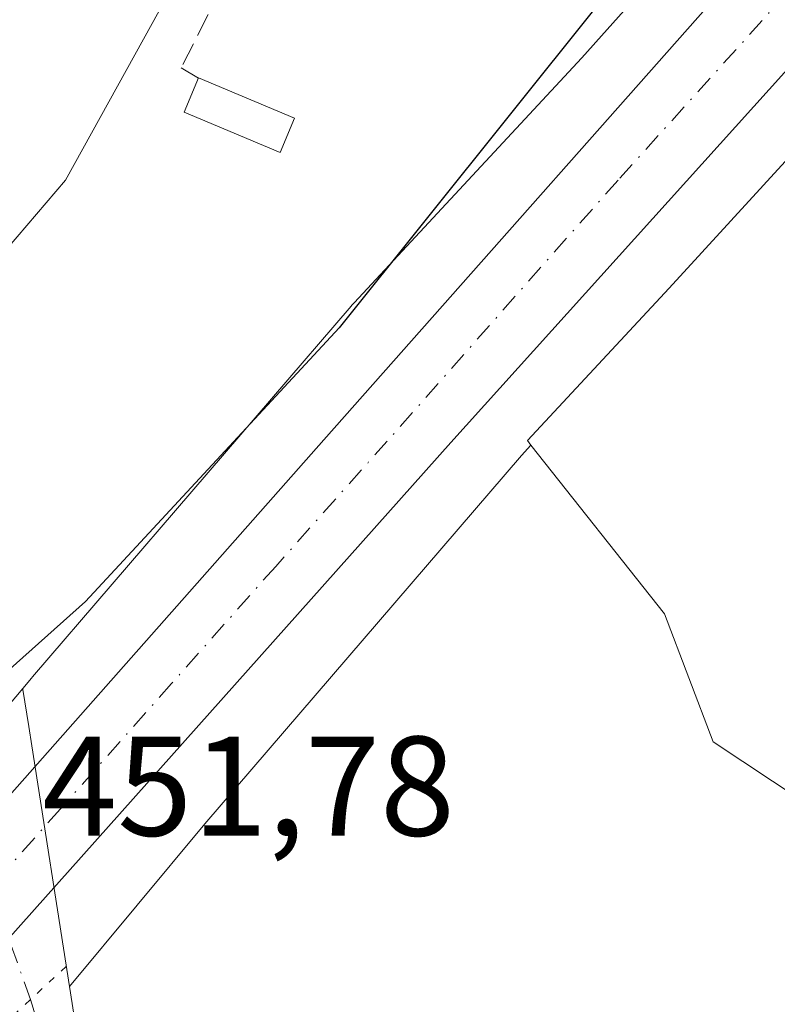
# Model space of a CAD drawing. Units: metres. Extents: x 583626 to 587079, y 4724310 to 4726666.
# Drawn here: x 586232 to 586286, y 4724884 to 4724954 of the extents above; entities that cross this region are included whole.
import ezdxf

# ---------------------------------------------------------------- set-up
doc = ezdxf.new("R2010")
doc.units = ezdxf.units.M
doc.header["$MEASUREMENT"] = 0
for name, pattern in [('DGN Style 3', [2.307223458686699, 1.648016756204785, -0.6592067024819142]), ('DGN Style 4', [2.6384748266838614, 1.318413404963828, -0.6592067024819142, 0.001648016756204785, -0.6592067024819142]), ('DGN Style 5', [1.1536117293433497, 0.4944050268614355, -0.6592067024819142])]:
    doc.linetypes.add(name, pattern=pattern)
for name, color, linetype, lineweight in [('Carretera de calzada única Cxs', 7, 'Continuous', 13), ('Carretera de calzada única eje', 7, 'DGN Style 4', 0), ('Corriente natural lineal', 142, 'Continuous', 13), ('Corriente natural lineal oculto', 9, 'DGN Style 4', 13), ('Cultivos herbáceos CxS', 92, 'Continuous', 0), ('Curva de nivel maestra', 30, 'Continuous', 30), ('Estanque Cxs', 5, 'Continuous', 0), ('Muro lineal', 1, 'DGN Style 3', 13), ('Núcleo urbano CxS', 7, 'Continuous', 0), ('Puente lineal', 2, 'DGN Style 5', 0), ('Rótulo de punto de cota en terreno', 7, 'Continuous', 0)]:
    doc.layers.add(name, color=color, linetype=linetype, lineweight=lineweight)
doc.styles.add('Style-Arial', font='txt')

# ---------------------------------------------------------------- blocks, each defined once
blk = doc.blocks.new('*U25')
at = {"layer": 'Núcleo urbano CxS', "color": 7, "linetype": 'Continuous', "lineweight": 0}
blk.add_polyline3d([(586301.7654999997, 4724958.892899999, 452.0031000000017), (586291.5504000001, 4724949.377900001, 451.6429999999964), (586278.2055000003, 4724934.832900001, 451.1512999999978), (586268.1948999995, 4724924.080900001, 450.9965999999986), (586268.4523, 4724923.755899999, 451.008600000001), (586267.7719000002, 4724923.0251, 450.9839000000065), (586245.4182000002, 4724897.0045, 451.4104999999981), (586235.8461999996, 4724885.5242, 451.5531000000047), (586233.1859999998, 4724902.521400001, 450.6058000000049), (586232.9742000002, 4724903.874600001, 450.4127000000008), (586232.5637999997, 4724906.497099999, 450.0522999999957), (586232.5553000001, 4724906.562200001, 450.0437999999995), (586233.1671000002, 4724907.296, 450.031799999997), (586233.2433000002, 4724907.3859, 450.0298999999941), (586255.7395000001, 4724933.5726, 449.1481000000058), (586255.7933, 4724933.634299999, 449.1496000000043), (586255.9528000001, 4724933.810500001, 449.1539000000049), (586272.0445999998, 4724951.095899999, 449.6199999999953), (586287.5571, 4724968.488100001, 451.2231999999931)], dxfattribs=at)
blk = doc.blocks.new('*U36')
at = {"layer": 'Carretera de calzada única Cxs', "color": 7, "linetype": 'Continuous', "lineweight": 13}
for points in [[(586361.5100999996, 4725017.5701, 451.255799999999), (586326.0301000001, 4724987.860099999, 451.982600000003), (586298.6239999998, 4724962.801300001, 452.3003999999929), (586294.1464999998, 4724958.7073, 451.7541000000056), (586287.6479000002, 4724951.5042, 451.8257000000012), (586262.7801000001, 4724923.940099999, 451.0494999999937), (586231.4549000004, 4724888.7963, 451.8935999999958), (586216.2600999996, 4724871.5801, 455.5565999999963), (586186.4801000003, 4724837.9801, 457.2363999999943), (586162.0000999998, 4724809.860099999, 457.6949000000022), (586159.2600999996, 4724806.770099999, 457.9394999999931), (586131.4600999998, 4724775.4801, 463.892200000002), (586126.6001000004, 4724770.860099999, 463.9720999999991), (586104.0500999996, 4724750.850099999, 465.3234999999986), (586088.5800999999, 4724738.220100001, 465.1358999999939), (586062.9600999998, 4724717.380100001, 467.8178999999946), (586048.8000999996, 4724706.920100001, 469.1523000000016), (586034.6201, 4724697.6801, 470.5448999999935), (586012.0713000001, 4724684.461100001, 471.7645000000048)], [(586117.0500999996, 4724770.6801, 463.0200000000041), (586147.2100999998, 4724803.9101, 458.7375000000029), (586180.6700999998, 4724841.0001, 455.6830000000046), (586210.8201000001, 4724875.520099999, 452.8049000000028), (586253.8201000001, 4724924.130100001, 450.8040000000037), (586286.4200999998, 4724960.970100001, 451.8043000000035), (586299.4200999998, 4724974.1801, 453.4832000000025), (586308.6001000004, 4724982.8301, 452.3338999999978), (586338.9401000004, 4725008.840100001, 450.2989999999991), (586352.5100999996, 4725021.1801, 449.8390999999974)]]:
    blk.add_polyline3d(points, dxfattribs=at)

msp = doc.modelspace()

# ---------------------------------------------------------------- linework, layer by layer
at = {"layer": 'Carretera de calzada única Cxs', "color": 7, "linetype": 'Continuous', "lineweight": 13}
for points in [[(586040.1001000004, 4724711.920100001, 469.4253000000026), (586044.7100999998, 4724714.190099999, 469.103099999993), (586056.2500999998, 4724721.4801, 468.1784000000043), (586080.4801000003, 4724738.890100001, 466.2614999999933), (586096.1601, 4724751.380100001, 464.6408999999985), (586107.5100999996, 4724761.1801, 463.6211000000039), (586117.0500999996, 4724770.6801, 463.0200000000041), (586147.2100999998, 4724803.9101, 458.7375000000029), (586180.6700999998, 4724841.0001, 455.6830000000046), (586210.8201000001, 4724875.520099999, 452.8049000000028), (586253.8201000001, 4724924.130100001, 450.8040000000037), (586286.4200999998, 4724960.970100001, 451.8043000000035), (586299.4200999998, 4724974.1801, 453.4832000000025), (586308.6001000004, 4724982.8301, 452.3338999999978), (586338.9401000004, 4725008.840100001, 450.2989999999991), (586352.5100999996, 4725021.1801, 449.8390999999974)], [(586287.6479000002, 4724951.5042, 451.8255999999965), (586262.7801000001, 4724923.940099999, 451.0494999999937), (586231.4549000004, 4724888.7963, 451.8935999999958), (586216.2600999996, 4724871.5801, 455.5565999999963), (586186.4801000003, 4724837.9801, 457.2363999999943), (586162.0000999998, 4724809.860099999, 457.6949000000022), (586159.2600999996, 4724806.770099999, 457.9394999999931)]]:
    msp.add_polyline3d(points, dxfattribs=at)
at = {"layer": 'Carretera de calzada única eje', "color": 7, "linetype": 'DGN Style 4', "lineweight": 0}
msp.add_polyline3d([(586290.2801000001, 4724959.8301, 451.7960000000021), (586274.6001000004, 4724942.460100001, 451.235400000005), (586258.3000999996, 4724924.040100001, 451.0016000000033), (586250.4200999998, 4724915.190099999, 451.0874999999942), (586243.0701000001, 4724906.9101, 451.2912000000069), (586235.2100999998, 4724898.0701, 451.5488000000041), (586230.3901000004, 4724892.640100001, 451.9094000000041), (586225.7200999996, 4724887.3551, 452.0485999999946)], dxfattribs=at)
at = {"layer": 'Corriente natural lineal', "color": 142, "linetype": 'Continuous', "lineweight": 13}
for points in [[(586227.5665999996, 4724899.917199999, 450.7013000000007), (586225.7500999998, 4724908.8101, 450.1900000000023), (586224.1801000005, 4724918.120100001, 449.5320999999968), (586223.8601000002, 4724924.100099999, 449.4838000000018), (586225.2301000003, 4724928.670100001, 449.2436000000016), (586228.7301000003, 4724934.460100001, 449.0881999999983), (586235.5601000004, 4724942.460100001, 448.6842000000034), (586247.6901000004, 4724964.4101, 447.6037999999971), (586255.9301000005, 4724980.4801, 447.1132000000071), (586261.6101000002, 4724993.880100001, 446.4753999999957), (586263.9200999998, 4725001.2601, 446.4015999999974), (586265.2001, 4725012.520099999, 446.074099999998), (586266.7901, 4725017.2401, 445.7212), (586268.2001, 4725020.220100001, 445.6180000000023), (586270.7100999998, 4725024.550100001, 445.5117000000028), (586276.7301000003, 4725032.620100001, 445.053899999999), (586280.4200999998, 4725035.950099999, 444.9131999999955), (586292.0701000001, 4725043.1501, 444.1398999999947), (586308.1901000004, 4725052.380100001, 443.5093999999954), (586319.0800999999, 4725060.6801, 443.2427000000025), (586329.0401, 4725067.040100001, 443.3757000000041), (586335.6700999998, 4725071.6801, 442.8782000000065), (586343.4600999998, 4725079.210100001, 442.5356000000029)], [(586242.3594000004, 4724842.6842, 451.6420000000071), (586240.6601, 4724853.2601, 451.3509999999952), (586237.8601000002, 4724865.190099999, 451.0630999999995), (586236.0401, 4724874.970100001, 450.942200000005), (586233.1098999997, 4724884.6107, 451.7363000000041)]]:
    msp.add_polyline3d(points, dxfattribs=at)
at = {"layer": 'Corriente natural lineal oculto', "color": 9, "linetype": 'DGN Style 4', "lineweight": 13, "extrusion": (-0.02160522762699979, 0.05965767983881431, 0.9979850576914642), "elevation": 269660.7796760249, "flags": 128}
msp.add_lwpolyline([(-2160076.285253796, -4234330.827111538), (-2160076.285253796, -4234347.139326045)], dxfattribs=at)
at = {"layer": 'Cultivos herbáceos CxS', "color": 92, "linetype": 'Continuous', "lineweight": 0, "extrusion": (-0.06052989079710959, -0.01550101923761779, 0.9980460163352616), "elevation": -108274.6623853843, "flags": 128}
msp.add_lwpolyline([(-4431744.650035401, 1736701.425816386), (-4431708.585847017, 1736697.965685857), (-4431708.985895245, 1736717.559755264)], dxfattribs=at)
at = {"layer": 'Cultivos herbáceos CxS', "color": 92, "linetype": 'Continuous', "lineweight": 0}
for points in [[(586347.1275000004, 4725021.3068, 448.6230999999971), (586338.8240999999, 4725013.802999999, 449.2544000000053), (586327.4335000003, 4725003.496300001, 450.482600000003), (586307.6067000004, 4724986.500499999, 451.4961999999941), (586307.5388000002, 4724986.441500001, 451.4977999999974), (586307.4883000003, 4724986.396700001, 451.4994000000006), (586288.4691000005, 4724969.4321, 451.3136999999988), (586288.1375000002, 4724969.119000001, 451.2796999999992), (586287.8241999998, 4724968.7872, 451.2488000000012), (586287.5571, 4724968.488100001, 451.2231999999931), (586272.0445999998, 4724951.095899999, 449.6199999999953), (586255.9528000001, 4724933.810500001, 449.1539000000049), (586255.7933, 4724933.634299999, 449.1496000000043), (586255.7395000001, 4724933.5726, 449.1481000000058), (586233.2433000002, 4724907.3859, 450.0298999999941), (586233.1671000002, 4724907.296, 450.031799999997), (586232.5553000001, 4724906.562200001, 450.0437999999995), (586230.9650999998, 4724904.6547, 450.2740999999951), (586153.1693000002, 4724814.9945, 458.0966000000044), (586144.9855000004, 4724805.922900001, 458.962400000004), (586139.0515999999, 4724799.3849, 460.5265999999974), (586115.1971000005, 4724798.785300001, 466.0409999999974)], [(586232.5553000001, 4724906.562200001, 450.0437999999995), (586233.1671000002, 4724907.296, 450.031799999997), (586233.2433000002, 4724907.3859, 450.0298999999941), (586255.7395000001, 4724933.5726, 449.1481000000058), (586255.7933, 4724933.634299999, 449.1496000000043), (586255.9528000001, 4724933.810500001, 449.1539000000049), (586272.0445999998, 4724951.095899999, 449.6199999999953), (586287.5571, 4724968.488100001, 451.2231999999931), (586287.8241999998, 4724968.7872, 451.2488000000012), (586288.1375000002, 4724969.119000001, 451.2796999999992), (586288.4691000005, 4724969.4321, 451.3136999999988), (586307.4883000003, 4724986.396700001, 451.4994000000006), (586307.5388000002, 4724986.441500001, 451.4977999999974), (586307.6067000004, 4724986.500499999, 451.4961999999941), (586327.4335000003, 4725003.496300001, 450.482600000003), (586338.8240999999, 4725013.802999999, 449.2544000000053), (586347.1275000004, 4725021.3068, 448.6230999999971)], [(586268.4523, 4724923.755899999, 451.008600000001), (586267.7719000002, 4724923.0251, 450.9839000000065), (586245.4182000002, 4724897.0045, 451.4104999999981), (586235.8461999996, 4724885.5242, 451.5531000000047)], [(586268.4523, 4724923.755899999, 451.008600000001), (586277.8817999996, 4724911.842700001, 452.0041000000056), (586281.3306999998, 4724902.806700001, 452.8055000000023), (586298.0756000001, 4724891.694900001, 455.1392999999953), (586291.7566999998, 4724885.538899999, 454.5663999999961), (586291.6803000001, 4724885.4619, 454.561600000001), (586274.4146999996, 4724867.379899999, 452.5703000000067), (586265.7210999997, 4724859.4943, 452.4928999999975), (586260.2928999999, 4724854.969699999, 452.5611999999965)], [(586232.5553000001, 4724906.562200001, 450.0437999999995), (586230.9650999998, 4724904.6547, 450.2740999999951), (586153.1693000002, 4724814.9945, 458.0966000000044), (586144.9855000004, 4724805.922900001, 458.962400000004), (586139.0515999999, 4724799.3849, 460.5265999999974), (586115.1971000005, 4724798.785300001, 466.0409999999974), (586099.2966999998, 4724791.2117, 468.0939000000071), (586088.6061000006, 4724800.0593, 469.222299999994), (586074.2742999997, 4724782.860300001, 468.9251999999979), (586038.8398000002, 4724733.249500001, 470.110799999995), (586047.4819, 4724722.046700001, 468.4535999999935)]]:
    msp.add_polyline3d(points, dxfattribs=at)
msp.add_polyline3d([(586260.2928999999, 4724854.969699999, 452.5611999999965), (586241.4477000004, 4724849.730699999, 451.3368999999948), (586235.8461999996, 4724885.5242, 451.5531000000047), (586245.4182000002, 4724897.0045, 451.4104999999981), (586267.7719000002, 4724923.0251, 450.9839000000065), (586268.4523, 4724923.755899999, 451.008600000001), (586277.8817999996, 4724911.842700001, 452.0041000000056), (586281.3306999998, 4724902.806700001, 452.8055000000023), (586298.0756000001, 4724891.694900001, 455.1392999999953), (586291.7566999998, 4724885.538899999, 454.5663999999961), (586291.6803000001, 4724885.4619, 454.561600000001), (586274.4146999996, 4724867.379899999, 452.5703000000067), (586265.7210999997, 4724859.4943, 452.4928999999975)], close=True, dxfattribs=at)
at = {"layer": 'Curva de nivel maestra', "color": 30, "linetype": 'Continuous', "lineweight": 30, "elevation": 450, "flags": 128}
msp.add_lwpolyline([(586283.0963000003, 4724980.4451), (586280.7800000003, 4724968.370100001), (586279.2300000004, 4724964.2301), (586273.0599999996, 4724954.700099999), (586254.9000000004, 4724932.040100001), (586236.9800000004, 4724912.700099999), (586231.0099999999, 4724907.370100001)], dxfattribs=at)
at = {"layer": 'Estanque Cxs', "color": 5, "linetype": 'Continuous', "lineweight": 0}
msp.add_polyline3d([(586251.7500999998, 4724946.850099999, 447.8510999999999), (586250.7301000003, 4724944.420100001, 448.2409000000043), (586243.9501, 4724947.2601, 448.0399000000034), (586244.9700999996, 4724949.690099999, 447.9487999999984), (586251.7500999998, 4724946.850099999, 447.8510999999999)], dxfattribs=at)
msp.add_3dface([(586251.7500999998, 4724946.850099999, 447.8510999999999), (586250.7301000003, 4724944.420100001, 448.2409000000043), (586243.9501, 4724947.2601, 448.0399000000034), (586244.9700999996, 4724949.690099999, 447.9487999999984)], dxfattribs=at)
at = {"layer": 'Muro lineal', "color": 1, "linetype": 'DGN Style 3', "lineweight": 13}
msp.add_polyline3d([(586279.3601000002, 4724987.0701, 459.0396999999939), (586264.7801000001, 4724995.550100001, 448.5807000000059), (586258.3501000004, 4724982.850099999, 449.3009000000021), (586252.1700999998, 4724969.390100001, 447.5984000000026), (586246.7100999998, 4724956.210100001, 450.1230999999971), (586243.7301000003, 4724950.4001, 449.2679000000062), (586244.9600999998, 4724949.6801, 449.1083999999974)], dxfattribs=at)
at = {"layer": 'Núcleo urbano CxS', "color": 7, "linetype": 'Continuous', "lineweight": 0, "extrusion": (0.9879176131781549, 0.1548980067690953, 0.005039550708063038), "elevation": 1311030.34302289, "flags": 128}
msp.add_lwpolyline([(4577070.281558571, -6157.038281607423), (4577070.215927667, -6157.029773215746), (4577067.561509878, -6156.669373868309), (4577066.191834974, -6156.476274470705), (4577048.987723572, -6155.528962441153)], dxfattribs=at)
msp.add_lwpolyline([(4577070.281558571, -6157.038281607423), (4577070.215927667, -6157.029773215746), (4577067.561509878, -6156.669373868309), (4577066.191834974, -6156.476274470705), (4577048.987723572, -6155.528962441153)], dxfattribs=at)
at = {"layer": 'Núcleo urbano CxS', "color": 7, "linetype": 'Continuous', "lineweight": 0, "extrusion": (-0.06052989079710959, -0.01550101923761779, 0.9980460163352616), "elevation": -108274.6623853843, "flags": 128}
msp.add_lwpolyline([(-4431744.650035401, 1736701.425816386), (-4431708.585847017, 1736697.965685857), (-4431708.985895245, 1736717.559755264)], dxfattribs=at)
at = {"layer": 'Núcleo urbano CxS', "color": 7, "linetype": 'Continuous', "lineweight": 0}
for points in [[(586399.1826, 4725067.333100001, 449.3475999999937), (586398.5903000003, 4725067.731899999, 449.2353000000003), (586398.2015000005, 4725067.9935, 449.1667000000016), (586389.1984999999, 4725048.8815, 449.2719999999972), (586383.1282000003, 4725039.026500001, 450.1129999999976), (586379.3601000002, 4725034.271700001, 450.0518000000012), (586364.0324999997, 4725014.930299999, 450.7948999999935), (586345.9779000003, 4724996.8707, 452.5040000000009), (586330.4088000003, 4724985.6644, 452.8497999999963), (586316.7119000005, 4724972.5897, 454.0788999999932), (586301.7654999997, 4724958.892899999, 452.0031000000017), (586291.5504000001, 4724949.377900001, 451.6429999999964), (586278.2055000003, 4724934.832900001, 451.1512999999978), (586268.1948999995, 4724924.080900001, 450.9965999999986), (586268.4523, 4724923.755899999, 451.008600000001)], [(586399.1826, 4725067.333100001, 449.3475999999937), (586398.5903000003, 4725067.731899999, 449.2353000000003), (586398.2015000005, 4725067.9935, 449.1667000000016), (586389.1984999999, 4725048.8815, 449.2719999999972), (586383.1282000003, 4725039.026500001, 450.1129999999976), (586379.3601000002, 4725034.271700001, 450.0518000000012), (586364.0324999997, 4725014.930299999, 450.7948999999935), (586345.9779000003, 4724996.8707, 452.5040000000009), (586330.4088000003, 4724985.6644, 452.8497999999963), (586316.7119000005, 4724972.5897, 454.0788999999932), (586301.7654999997, 4724958.892899999, 452.0031000000017), (586291.5504000001, 4724949.377900001, 451.6429999999964), (586278.2055000003, 4724934.832900001, 451.1512999999978), (586268.1948999995, 4724924.080900001, 450.9965999999986), (586268.4523, 4724923.755899999, 451.008600000001)], [(586232.5553000001, 4724906.562200001, 450.0437999999995), (586233.1671000002, 4724907.296, 450.031799999997), (586233.2433000002, 4724907.3859, 450.0298999999941), (586255.7395000001, 4724933.5726, 449.1481000000058), (586255.7933, 4724933.634299999, 449.1496000000043), (586255.9528000001, 4724933.810500001, 449.1539000000049), (586272.0445999998, 4724951.095899999, 449.6199999999953), (586287.5571, 4724968.488100001, 451.2231999999931), (586287.8241999998, 4724968.7872, 451.2488000000012), (586288.1375000002, 4724969.119000001, 451.2796999999992), (586288.4691000005, 4724969.4321, 451.3136999999988), (586307.4883000003, 4724986.396700001, 451.4994000000006), (586307.5388000002, 4724986.441500001, 451.4977999999974), (586307.6067000004, 4724986.500499999, 451.4961999999941), (586327.4335000003, 4725003.496300001, 450.482600000003), (586338.8240999999, 4725013.802999999, 449.2544000000053), (586347.1275000004, 4725021.3068, 448.6230999999971)], [(586343.1187000005, 4724896.097300001, 462.0828000000038), (586321.7496999997, 4724874.7247, 459.7367999999988), (586310.8589000005, 4724882.5361, 457.9241999999941), (586284.3592999997, 4724856.020500001, 455.3497000000062), (586280.5926000001, 4724859.080900001, 454.1980999999942), (586272.5266000004, 4724851.7589, 454.2100999999967), (586272.4347000001, 4724851.6787, 454.2090999999928), (586266.4981000006, 4724846.730900001, 453.6916999999958), (586260.2928999999, 4724854.969699999, 452.5611999999965), (586265.7210999997, 4724859.4943, 452.4928999999975), (586274.4146999996, 4724867.379899999, 452.5703000000067), (586291.6803000001, 4724885.4619, 454.561600000001), (586291.7566999998, 4724885.538899999, 454.5663999999961), (586298.0756000001, 4724891.694900001, 455.1392999999953), (586281.3306999998, 4724902.806700001, 452.8055000000023), (586277.8817999996, 4724911.842700001, 452.0041000000056), (586268.4523, 4724923.755899999, 451.008600000001), (586268.1948999995, 4724924.080900001, 450.9965999999986), (586278.2055000003, 4724934.832900001, 451.1512999999978), (586291.5504000001, 4724949.377900001, 451.6429999999964), (586301.7654999997, 4724958.892899999, 452.0031000000017), (586316.7119000005, 4724972.5897, 454.0788999999932), (586330.4088000003, 4724985.6644, 452.8497999999963), (586345.9779000003, 4724996.8707, 452.5040000000009)], [(586268.4523, 4724923.755899999, 451.008600000001), (586267.7719000002, 4724923.0251, 450.9839000000065), (586245.4182000002, 4724897.0045, 451.4104999999981), (586235.8461999996, 4724885.5242, 451.5531000000047)], [(586268.4523, 4724923.755899999, 451.008600000001), (586277.8817999996, 4724911.842700001, 452.0041000000056), (586281.3306999998, 4724902.806700001, 452.8055000000023), (586298.0756000001, 4724891.694900001, 455.1392999999953), (586291.7566999998, 4724885.538899999, 454.5663999999961), (586291.6803000001, 4724885.4619, 454.561600000001), (586274.4146999996, 4724867.379899999, 452.5703000000067), (586265.7210999997, 4724859.4943, 452.4928999999975), (586260.2928999999, 4724854.969699999, 452.5611999999965)], [(586232.5553000001, 4724906.562200001, 450.0437999999995), (586230.9650999998, 4724904.6547, 450.2740999999951), (586153.1693000002, 4724814.9945, 458.0966000000044), (586144.9855000004, 4724805.922900001, 458.962400000004), (586139.0515999999, 4724799.3849, 460.5265999999974), (586115.1971000005, 4724798.785300001, 466.0409999999974), (586099.2966999998, 4724791.2117, 468.0939000000071), (586088.6061000006, 4724800.0593, 469.222299999994), (586074.2742999997, 4724782.860300001, 468.9251999999979), (586038.8398000002, 4724733.249500001, 470.110799999995), (586047.4819, 4724722.046700001, 468.4535999999935)], [(586115.1971000005, 4724798.785300001, 466.0409999999974), (586139.0515999999, 4724799.3849, 460.5265999999974), (586144.9855000004, 4724805.922900001, 458.962400000004), (586153.1693000002, 4724814.9945, 458.0966000000044), (586230.9650999998, 4724904.6547, 450.2740999999951), (586232.5553000001, 4724906.562200001, 450.0437999999995), (586232.5637999997, 4724906.497099999, 450.0522999999957), (586232.9742000002, 4724903.874600001, 450.4127000000008), (586233.1859999998, 4724902.521400001, 450.6058000000049), (586235.8461999996, 4724885.5242, 451.5531000000047), (586241.4477000004, 4724849.730699999, 451.3368999999948), (586260.2928999999, 4724854.969699999, 452.5611999999965), (586266.4981000006, 4724846.730900001, 453.6916999999958), (586265.5876000002, 4724825.8215, 454.8871999999974), (586264.8661000002, 4724809.2589, 454.6578000000009), (586264.8483999996, 4724808.848900001, 454.6202000000048), (586228.0100999996, 4724796.1645, 456.9339999999939)]]:
    msp.add_polyline3d(points, dxfattribs=at)
at = {"layer": 'Puente lineal', "color": 2, "linetype": 'DGN Style 5', "lineweight": 0, "extrusion": (0.6759967811489663, -0.7337985073497535, 0.06758773918034615), "elevation": -3070791.060418084, "flags": 128}
msp.add_lwpolyline([(3632493.477132773, 208476.1624512499), (3632490.073300515, 208476.0870788985), (3632487.383915605, 208476.1309792841)], dxfattribs=at)

# ---------------------------------------------------------------- block references
at = {"layer": 'Carretera de calzada única Cxs', "color": 7, "linetype": 'Continuous', "lineweight": 13}
msp.add_blockref('*U36', (0, 0), dxfattribs=at)
at = {"layer": 'Núcleo urbano CxS', "color": 7, "linetype": 'Continuous', "lineweight": 0}
msp.add_blockref('*U25', (0, 0), dxfattribs=at)

# ---------------------------------------------------------------- texts
at = {"layer": 'Rótulo de punto de cota en terreno', "color": 7, "linetype": 'Continuous', "lineweight": 0, "style": 'Style-Arial'}
msp.add_text('451,78', height=7.000000000000002, dxfattribs=at).set_placement((586233.9277999997, 4724896.1678))

doc.saveas('drawing.dxf')
